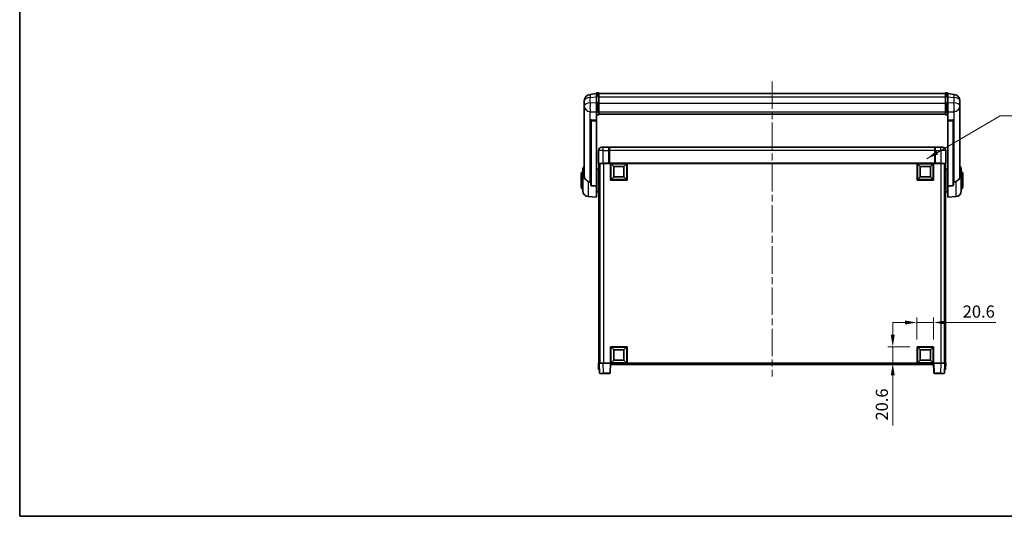
# Model space of a CAD drawing. Units: millimetres. Extents: x 0 to 12778, y 0 to 1686.
# Drawn here: x 2356 to 3575, y 0 to 615 of the extents above; entities that cross this region are included whole.
import ezdxf

# ---------------------------------------------------------------- set-up
doc = ezdxf.new("R2010")
doc.units = ezdxf.units.MM
doc.header["$LTSCALE"] = 6
doc.linetypes.add('CHAIN', pattern=[0.3543, 0.2362, -0.0295, 0.0591, -0.0295])
doc.layers.get('Defpoints').update_dxf_attribs({"lineweight": 25})
for name, color, linetype, lineweight in [('Border (ISO)', 7, 'Continuous', 35), ('Centerline (ISO)', 131, 'Continuous', 18), ('Dimension (ISO)', 7, 'Continuous', 18), ('Symbol (ISO)', 7, 'Continuous', 18), ('Visible (ISO)', 7, 'Continuous', 35), ('Visible Narrow (ISO)', 7, 'Continuous', 25)]:
    doc.layers.add(name, color=color, linetype=linetype, lineweight=lineweight)
doc.styles.add('Note Text (TK)', font='txt')
doc.dimstyles.new('Default - Method 1b (TK)', dxfattribs={"dimscale": 6, "dimtxt": 2.5, "dimasz": 2.5, "dimexe": 1, "dimexo": 1.5, "dimgap": 1, "dimtad": 1, "dimtoh": 1, "dimrnd": 1e-08, "dimdsep": 46, "dimtxsty": 'Note Text (TK)', "dimcen": 0.09, "dimdle": 5, "dimclrd": 100, "dimclre": 100, "dimclrt": 7, "dimadec": 1, "dimazin": 1, "dimtfac": 1, "dimtmove": 0, "dimatfit": 3, "dimfxl": 0, "dimtolj": 1, "dimlwd": -1, "dimlwe": -1, "dimarcsym": 0})
doc.dimstyles.new('Default - Method 1b (TK)$7', dxfattribs={"dimscale": 6, "dimtxt": 2.5, "dimasz": 2.5, "dimexe": 1, "dimexo": 1.5, "dimgap": 1, "dimtad": 1, "dimtoh": 1, "dimrnd": 1e-08, "dimdsep": 46, "dimtxsty": 'Note Text (TK)', "dimcen": 0.09, "dimdle": 5, "dimclrd": 100, "dimclre": 100, "dimclrt": 7, "dimadec": 1, "dimazin": 1, "dimtfac": 1, "dimtmove": 0, "dimatfit": 3, "dimfxl": 0, "dimtolj": 1, "dimlwd": -1, "dimlwe": -1, "dimarcsym": 0})

# ---------------------------------------------------------------- blocks, each defined once
blk = doc.blocks.new('図面枠 tk図枠')
at = {"layer": 'Border (ISO)'}
for p, q in [((14.5, 289), (14.5, 8)), ((14.5, 8), (405.5, 8))]:
    blk.add_line(p, q, dxfattribs=at)
blk = doc.blocks.new('*D67')
at = {"layer": 'Defpoints', "color": 0, "transparency": 16777216}
for p in [(3487.5, 239.9), (3466.9, 209.9), (3487.5, 209.9)]:
    blk.add_point(p, dxfattribs=at)
at = {"layer": 'Dimension (ISO)', "color": 100, "transparency": 16777216}
for p, q in [((3466.9, 218.9), (3466.9, 245.9)), ((3487.5, 218.9), (3487.5, 245.9)), ((3451.9, 239.9), (3436.9, 239.9)), ((3466.9, 239.9), (3487.5, 239.9)), ((3502.5, 239.9), (3564.4, 239.9))]:
    blk.add_line(p, q, dxfattribs=at)
for points in [[(3451.9, 242.4), (3451.9, 237.4), (3466.9, 239.9)], [(3502.5, 242.4), (3502.5, 237.4), (3487.5, 239.9)]]:
    blk.add_solid(points, dxfattribs=at)
at = {"layer": 'Dimension (ISO)', "color": 7, "transparency": 16777216, "insert": (3523.5, 253.4), "char_height": 15, "attachment_point": 4, "style": 'Note Text (TK)'}
blk.add_mtext('\\A1;20.6', dxfattribs=at)
blk = doc.blocks.new('*D68')
at = {"layer": 'Defpoints', "color": 0, "transparency": 16777216}
for p in [(3436.9, 209.9), (3466.9, 209.9), (3466.9, 189.3)]:
    blk.add_point(p, dxfattribs=at)
at = {"layer": 'Dimension (ISO)', "color": 100, "transparency": 16777216}
for p, q in [((3436.9, 224.9), (3436.9, 239.9)), ((3457.9, 209.9), (3430.9, 209.9)), ((3436.9, 209.9), (3436.9, 189.3)), ((3457.9, 189.3), (3430.9, 189.3)), ((3436.9, 174.3), (3436.9, 112.5))]:
    blk.add_line(p, q, dxfattribs=at)
for points in [[(3434.4, 224.9), (3439.4, 224.9), (3436.9, 209.9)], [(3434.4, 174.3), (3439.4, 174.3), (3436.9, 189.3)]]:
    blk.add_solid(points, dxfattribs=at)
at = {"layer": 'Dimension (ISO)', "color": 7, "transparency": 16777216, "insert": (3423.4, 118.5), "char_height": 15, "attachment_point": 4, "rotation": 90, "style": 'Note Text (TK)'}
blk.add_mtext('\\A1;20.6', dxfattribs=at)

msp = doc.modelspace()

# ---------------------------------------------------------------- linework, layer by layer
at = {"layer": 'Centerline (ISO)', "linetype": 'CHAIN', "ltscale": 23.990969}
msp.add_line((3287.528, 538.2453), (3287.528, 172.8482), dxfattribs=at)
at = {"layer": 'Visible (ISO)'}
for p, q in [((3072.528, 524.2453), (3070.528, 524.2453)), ((3502.528, 524.2453), (3504.528, 524.2453)), ((3055.028, 514.3669), (3055.028, 512.5724)), ((3070.028, 523.2605), (3062.0787, 522.3104)), ((3070.028, 519.4953), (3070.028, 523.7453)), ((3070.028, 519.4953), (3070.028, 511.701)), ((3073.028, 523.7453), (3073.028, 519.4953)), ((3073.028, 523.2453), (3502.028, 523.2453)), ((3073.028, 511.701), (3073.028, 519.4953)), ((3502.028, 519.4953), (3502.028, 523.7453)), ((3502.028, 519.4953), (3502.028, 511.701)), ((3505.028, 523.7453), (3505.028, 519.4953)), ((3505.028, 523.2605), (3512.9773, 522.3104)), ((3505.028, 511.701), (3505.028, 519.4953)), ((3520.028, 512.5724), (3520.028, 514.3669)), ((3055.028, 509.4809), (3055.028, 511.546)), ((3055.028, 509.4809), (3055.028, 507.6864)), ((3055.028, 507.6864), (3055.028, 506.6503)), ((3055.028, 504.8654), (3055.028, 506.6503)), ((3055.028, 504.8654), (3055.028, 421.171)), ((3070.028, 500.0898), (3070.028, 511.701)), ((3070.028, 500.0898), (3070.028, 497.503)), ((3073.028, 511.701), (3073.028, 500.0898)), ((3073.028, 497.503), (3073.028, 500.0898)), ((3502.028, 500.0898), (3502.028, 511.701)), ((3502.028, 500.0898), (3502.028, 497.503)), ((3505.028, 511.701), (3505.028, 500.0898)), ((3505.028, 497.503), (3505.028, 500.0898)), ((3520.028, 511.546), (3520.028, 509.4809)), ((3520.028, 507.6864), (3520.028, 509.4809)), ((3520.028, 506.6503), (3520.028, 507.6864)), ((3520.028, 506.6503), (3520.028, 504.8654)), ((3520.028, 421.171), (3520.028, 504.8654)), ((3063.028, 490.2888), (3063.028, 490.1953)), ((3063.028, 490.1953), (3063.028, 410.4699)), ((3070.028, 490.5228), (3063.9409, 490.7178)), ((3070.028, 497.503), (3070.028, 490.5228)), ((3070.028, 490.5058), (3070.028, 490.5228)), ((3070.028, 490.5058), (3070.028, 489.1531)), ((3070.028, 408.7461), (3070.028, 489.1531)), ((3072.528, 496.9844), (3070.528, 496.9844)), ((3073.028, 497.8994), (3502.028, 497.8994)), ((3073.028, 497.8515), (3502.028, 497.8515)), ((3502.528, 496.9844), (3504.528, 496.9844)), ((3505.028, 490.5228), (3505.028, 497.503)), ((3511.1152, 490.7178), (3505.028, 490.5228)), ((3505.028, 490.5228), (3505.028, 490.5058)), ((3505.028, 489.1531), (3505.028, 490.5058)), ((3505.028, 489.1531), (3505.028, 408.7461)), ((3512.028, 490.1953), (3512.028, 490.2888)), ((3512.028, 410.4699), (3512.028, 490.1953)), ((3072.528, 452.8482), (3072.528, 437.0982)), ((3076.528, 456.8482), (3078.528, 456.8482)), ((3085.528, 456.8482), (3078.528, 456.8482)), ((3085.528, 456.8482), (3085.528, 452.8482)), ((3085.778, 456.6482), (3085.528, 456.6482)), ((3085.528, 437.0982), (3085.528, 452.8482)), ((3489.028, 456.8482), (3086.028, 456.8482)), ((3086.028, 452.8482), (3086.028, 456.8482)), ((3086.028, 452.8482), (3086.028, 437.1482)), ((3489.028, 456.8482), (3489.028, 452.8482)), ((3489.028, 437.1482), (3489.028, 452.8482)), ((3489.278, 456.6482), (3489.528, 456.6482)), ((3496.528, 456.8482), (3489.528, 456.8482)), ((3489.528, 452.8482), (3489.528, 456.8482)), ((3489.528, 452.8482), (3489.528, 437.0982)), ((3496.528, 456.8482), (3498.528, 456.8482)), ((3502.528, 437.0982), (3502.528, 452.8482)), ((3053.278, 402.7279), (3053.278, 428.9684)), ((3070.028, 429.9982), (3072.528, 429.9982)), ((3072.528, 401.6982), (3072.528, 429.9982)), ((3072.528, 428.3482), (3073.028, 428.3482)), ((3078.528, 436.8482), (3072.778, 436.8482)), ((3073.028, 436.8482), (3073.028, 189.3482)), ((3074.028, 436.8482), (3074.028, 189.3482)), ((3074.278, 436.8482), (3074.278, 189.3482)), ((3078.528, 436.8482), (3085.928, 436.8482)), ((3085.528, 437.0982), (3085.528, 436.8532)), ((3085.778, 436.8532), (3085.528, 436.8532)), ((3086.028, 436.8482), (3085.928, 436.8482)), ((3086.028, 436.8482), (3086.028, 437.1482)), ((3489.028, 436.8482), (3086.028, 436.8482)), ((3087.528, 416.2482), (3087.528, 436.8482)), ((3091.578, 432.7982), (3088.028, 436.3482)), ((3088.028, 416.7482), (3088.028, 436.3482)), ((3088.028, 436.3482), (3107.628, 436.3482)), ((3091.578, 420.2982), (3091.578, 432.7982)), ((3091.578, 432.7982), (3104.078, 432.7982)), ((3104.078, 432.7982), (3107.628, 436.3482)), ((3104.078, 432.7982), (3104.078, 420.2982)), ((3107.628, 436.3482), (3107.628, 416.7482)), ((3108.128, 436.8482), (3108.128, 416.2482)), ((3466.928, 416.2482), (3466.928, 436.8482)), ((3470.978, 432.7982), (3467.428, 436.3482)), ((3467.428, 416.7482), (3467.428, 436.3482)), ((3467.428, 436.3482), (3487.028, 436.3482)), ((3470.978, 420.2982), (3470.978, 432.7982)), ((3470.978, 432.7982), (3483.478, 432.7982)), ((3483.478, 432.7982), (3487.028, 436.3482)), ((3483.478, 432.7982), (3483.478, 420.2982)), ((3487.028, 436.3482), (3487.028, 416.7482)), ((3487.528, 436.8482), (3487.528, 416.2482)), ((3489.028, 437.1482), (3489.028, 436.8482)), ((3489.128, 436.8482), (3489.028, 436.8482)), ((3489.128, 436.8482), (3496.528, 436.8482)), ((3489.528, 436.8532), (3489.278, 436.8532)), ((3489.528, 436.8532), (3489.528, 437.0982)), ((3502.278, 436.8482), (3496.528, 436.8482)), ((3500.778, 436.8482), (3500.778, 189.3482)), ((3501.028, 436.8482), (3501.028, 189.3482)), ((3502.028, 436.8482), (3502.028, 189.3482)), ((3502.528, 428.3482), (3502.028, 428.3482)), ((3502.528, 429.9982), (3502.528, 401.6982)), ((3505.028, 429.9982), (3502.528, 429.9982)), ((3521.778, 428.9684), (3521.778, 402.7279)), ((3051.278, 407.3482), (3051.278, 424.3482)), ((3072.528, 423.3482), (3073.028, 423.3482)), ((3108.128, 416.2482), (3087.528, 416.2482)), ((3091.578, 420.2982), (3088.028, 416.7482)), ((3107.628, 416.7482), (3088.028, 416.7482)), ((3104.078, 420.2982), (3091.578, 420.2982)), ((3104.078, 420.2982), (3107.628, 416.7482)), ((3487.528, 416.2482), (3466.928, 416.2482)), ((3470.978, 420.2982), (3467.428, 416.7482)), ((3487.028, 416.7482), (3467.428, 416.7482)), ((3483.478, 420.2982), (3470.978, 420.2982)), ((3483.478, 420.2982), (3487.028, 416.7482)), ((3502.528, 423.3482), (3502.028, 423.3482)), ((3523.778, 424.3482), (3523.778, 407.3482)), ((3070.028, 408.7461), (3070.028, 394.8482)), ((3072.528, 408.3482), (3073.028, 408.3482)), ((3072.528, 403.3482), (3073.028, 403.3482)), ((3502.528, 408.3482), (3502.028, 408.3482)), ((3502.528, 403.3482), (3502.028, 403.3482)), ((3505.028, 394.8482), (3505.028, 408.7461)), ((3059.6679, 395.7545), (3070.028, 394.8482)), ((3070.028, 401.6982), (3072.528, 401.6982)), ((3505.028, 401.6982), (3502.528, 401.6982)), ((3515.3881, 395.7545), (3505.028, 394.8482)), ((3087.528, 189.3482), (3087.528, 209.9482)), ((3087.528, 209.9482), (3108.128, 209.9482)), ((3091.578, 205.8982), (3088.028, 209.4482)), ((3088.028, 189.8482), (3088.028, 209.4482)), ((3088.028, 209.4482), (3107.628, 209.4482)), ((3104.078, 205.8982), (3107.628, 209.4482)), ((3107.628, 209.4482), (3107.628, 189.8482)), ((3108.128, 209.9482), (3108.128, 189.3482)), ((3466.928, 189.3482), (3466.928, 209.9482)), ((3466.928, 209.9482), (3487.528, 209.9482)), ((3470.978, 205.8982), (3467.428, 209.4482)), ((3467.428, 189.8482), (3467.428, 209.4482)), ((3467.428, 209.4482), (3487.028, 209.4482)), ((3483.478, 205.8982), (3487.028, 209.4482)), ((3487.028, 209.4482), (3487.028, 189.8482)), ((3487.528, 209.9482), (3487.528, 189.3482)), ((3091.578, 193.3982), (3091.578, 205.8982)), ((3091.578, 205.8982), (3104.078, 205.8982)), ((3104.078, 205.8982), (3104.078, 193.3982)), ((3470.978, 193.3982), (3470.978, 205.8982)), ((3470.978, 205.8982), (3483.478, 205.8982)), ((3483.478, 205.8982), (3483.478, 193.3982)), ((3072.528, 189.3482), (3073.5274, 189.3482)), ((3072.528, 189.3482), (3072.7899, 181.8482)), ((3073.5274, 189.3482), (3073.528, 189.3482)), ((3073.528, 189.3482), (3078.525, 189.3482)), ((3073.528, 189.3482), (3073.9477, 177.3307)), ((3078.525, 189.3482), (3087.0283, 189.3482)), ((3087.0283, 189.3482), (3087.528, 189.3482)), ((3087.1084, 177.3307), (3087.528, 189.3482)), ((3108.128, 189.3482), (3087.528, 189.3482)), ((3087.778, 187.8482), (3087.778, 189.3482)), ((3487.278, 187.8482), (3087.778, 187.8482)), ((3091.578, 193.3982), (3088.028, 189.8482)), ((3107.628, 189.8482), (3088.028, 189.8482)), ((3104.078, 193.3982), (3091.578, 193.3982)), ((3104.078, 193.3982), (3107.628, 189.8482)), ((3487.528, 189.3482), (3466.928, 189.3482)), ((3470.978, 193.3982), (3467.428, 189.8482)), ((3487.028, 189.8482), (3467.428, 189.8482)), ((3483.478, 193.3982), (3470.978, 193.3982)), ((3483.478, 193.3982), (3487.028, 189.8482)), ((3487.278, 189.3482), (3487.278, 187.8482)), ((3487.528, 189.3482), (3488.0277, 189.3482)), ((3487.528, 189.3482), (3487.9477, 177.3307)), ((3488.0277, 189.3482), (3496.5311, 189.3482)), ((3496.5311, 189.3482), (3501.528, 189.3482)), ((3501.1084, 177.3307), (3501.528, 189.3482)), ((3501.528, 189.3482), (3501.5286, 189.3482)), ((3501.5286, 189.3482), (3502.528, 189.3482)), ((3502.2661, 181.8482), (3502.528, 189.3482)), ((3073.7893, 181.8482), (3072.7899, 181.8482)), ((3073.7893, 181.8482), (3073.7899, 181.8482)), ((3078.9446, 176.8482), (3074.4474, 176.8482)), ((3078.9446, 176.8482), (3086.6087, 176.8482)), ((3488.4474, 176.8482), (3496.1114, 176.8482)), ((3500.6087, 176.8482), (3496.1114, 176.8482)), ((3501.2661, 181.8482), (3501.2667, 181.8482)), ((3502.2661, 181.8482), (3501.2667, 181.8482))]:
    msp.add_line(p, q, dxfattribs=at)
for centre, radius, start, end in [((3070.528, 523.7453), 0.5, 90, 180), ((3072.528, 523.7453), 0.5, 0, 90), ((3502.528, 523.7453), 0.5, 90, 180), ((3504.528, 523.7453), 0.5, 0, 90), ((3063.028, 514.3669), 8, 96.8151935, 180), ((3512.028, 514.3669), 8, 0, 83.1848065), ((3076.528, 452.8482), 4, 90, 180), ((3085.778, 456.3982), 0.25, 0, 90), ((3489.278, 456.3982), 0.25, 90, 180), ((3498.528, 452.8482), 4, 0, 90), ((3060.278, 428.9684), 7, 138.5903779, 180), ((3072.778, 437.0982), 0.25, 180, 270), ((3502.278, 437.0982), 0.25, 270, 0), ((3514.778, 428.9684), 7, 0, 41.4096221), ((3053.278, 424.3482), 2, 90, 180), ((3521.778, 424.3482), 2, 0, 90), ((3053.278, 407.3482), 2, 180, 270), ((3060.278, 402.7279), 7, 180, 265), ((3514.778, 402.7279), 7, 275, 0), ((3521.778, 407.3482), 2, 270, 0), ((3074.4474, 177.3482), 0.5, 182, 270), ((3086.6087, 177.3482), 0.5, 270, 358), ((3488.4474, 177.3482), 0.5, 182, 270), ((3500.6087, 177.3482), 0.5, 270, 358)]:
    msp.add_arc(centre, radius, start, end, dxfattribs=at)
for centre, major_axis, start_param, end_param in [((3064.028, 490.2131), (-0.9988, 0.1006), 4.849616411, 6.333146275), ((3511.028, 490.2131), (0.9988, 0.1006), 6.23322434, 7.716754204)]:
    msp.add_ellipse(centre, major_axis=major_axis, ratio=0.496211434, start_param=start_param, end_param=end_param, dxfattribs=at)
for points, knots in [([(3055.028, 512.5724), (3055.028, 512.5182), (3055.0283, 512.4613), (3055.0314, 512.0685), (3055.0377, 511.6537), (3055.0377, 510.7926), (3055.0314, 510.2852), (3055.0283, 509.6684), (3055.028, 509.5747), (3055.028, 509.4809)], [4.5353395957, 4.5353395957, 4.5353395957, 4.5353395957, 4.5618949629, 4.5618949629, 4.7110513048, 4.7110513048, 4.8602076466, 4.8602076466, 4.8867630138, 4.8867630138, 4.8867630138, 4.8867630138]), ([(3055.028, 511.546), (3055.028, 511.623), (3055.0283, 511.6983), (3055.0295, 511.8875), (3055.0305, 511.9981), (3055.0316, 512.1029)], [4.53533959571, 4.53533959571, 4.53533959571, 4.53533959571, 4.56189496286, 4.56189496286, 4.60382458454, 4.60382458454, 4.60382458454, 4.60382458454]), ([(3520.028, 509.4809), (3520.028, 509.5747), (3520.0277, 509.6684), (3520.0246, 510.2852), (3520.0184, 510.7926), (3520.0184, 511.6537), (3520.0246, 512.0685), (3520.0277, 512.4613), (3520.028, 512.5182), (3520.028, 512.5724)], [4.5353395957, 4.5353395957, 4.5353395957, 4.5353395957, 4.5618949629, 4.5618949629, 4.7110513048, 4.7110513048, 4.8602076466, 4.8602076466, 4.8867630138, 4.8867630138, 4.8867630138, 4.8867630138]), ([(3520.0244, 512.1029), (3520.0255, 511.9981), (3520.0265, 511.8875), (3520.0277, 511.6983), (3520.028, 511.623), (3520.028, 511.546)], [4.81827802497, 4.81827802497, 4.81827802497, 4.81827802497, 4.86020764664, 4.86020764664, 4.88676301379, 4.88676301379, 4.88676301379, 4.88676301379]), ([(3055.028, 506.6503), (3055.028, 506.5733), (3055.0283, 506.498), (3055.0314, 506.0126), (3055.0377, 505.6661), (3055.0377, 505.169), (3055.0314, 504.983), (3055.0283, 504.8855), (3055.028, 504.8739), (3055.028, 504.8654)], [4.5353395957, 4.5353395957, 4.5353395957, 4.5353395957, 4.5618949629, 4.5618949629, 4.7110513048, 4.7110513048, 4.8602076466, 4.8602076466, 4.8867630138, 4.8867630138, 4.8867630138, 4.8867630138]), ([(3520.028, 504.8654), (3520.028, 504.8739), (3520.0277, 504.8855), (3520.0246, 504.983), (3520.0184, 505.169), (3520.0184, 505.6661), (3520.0246, 506.0126), (3520.0277, 506.498), (3520.028, 506.5733), (3520.028, 506.6503)], [4.5353395957, 4.5353395957, 4.5353395957, 4.5353395957, 4.5618949629, 4.5618949629, 4.7110513048, 4.7110513048, 4.8602076466, 4.8602076466, 4.8867630138, 4.8867630138, 4.8867630138, 4.8867630138]), ([(3070.028, 497.503), (3070.028, 497.5019), (3070.028, 497.5008), (3070.0282, 497.4622), (3070.0324, 497.4248), (3070.0484, 497.3516), (3070.0602, 497.316), (3070.103, 497.2216), (3070.1416, 497.1668), (3070.2355, 497.0774), (3070.2889, 497.0428), (3070.4051, 496.9963), (3070.4662, 496.9844), (3070.528, 496.9844)], [-0.08092276388, -0.08092276388, -0.08092276388, -0.08092276388, -0.08058863566, -0.08058863566, -0.06914791273, -0.06914791273, -0.05776555886, -0.05776555886, -0.03762208054, -0.03762208054, -0.01855560937, -0.01855560937, 0, 0, 0, 0]), ([(3072.528, 496.9844), (3072.5899, 496.9844), (3072.6509, 496.9963), (3072.7671, 497.0428), (3072.8206, 497.0774), (3072.9145, 497.1668), (3072.953, 497.2216), (3072.9959, 497.316), (3073.0076, 497.3516), (3073.0236, 497.4248), (3073.0278, 497.4622), (3073.028, 497.5008), (3073.028, 497.5019), (3073.028, 497.503)], [-0.08074557006, -0.08074557006, -0.08074557006, -0.08074557006, -0.06215382639, -0.06215382639, -0.0430502261, -0.0430502261, -0.02286752136, -0.02286752136, -0.01146300204, -0.01146300204, 0, 0, 0.00033477888, 0.00033477888, 0.00033477888, 0.00033477888]), ([(3502.028, 497.503), (3502.028, 497.5019), (3502.028, 497.5008), (3502.0282, 497.4622), (3502.0324, 497.4248), (3502.0484, 497.3516), (3502.0602, 497.316), (3502.103, 497.2216), (3502.1416, 497.1668), (3502.2355, 497.0774), (3502.2889, 497.0428), (3502.4051, 496.9963), (3502.4662, 496.9844), (3502.528, 496.9844)], [-0.08092276388, -0.08092276388, -0.08092276388, -0.08092276388, -0.08058863566, -0.08058863566, -0.06914791273, -0.06914791273, -0.05776555886, -0.05776555886, -0.03762208054, -0.03762208054, -0.01855560937, -0.01855560937, 0, 0, 0, 0]), ([(3505.028, 497.503), (3505.028, 497.5019), (3505.028, 497.5008), (3505.0278, 497.4622), (3505.0236, 497.4248), (3505.0076, 497.3516), (3504.9959, 497.316), (3504.953, 497.2216), (3504.9145, 497.1668), (3504.8206, 497.0774), (3504.7671, 497.0428), (3504.6509, 496.9963), (3504.5899, 496.9844), (3504.528, 496.9844)], [-0.00033477888, -0.00033477888, -0.00033477888, -0.00033477888, 0, 0, 0.01146300204, 0.01146300204, 0.02286752136, 0.02286752136, 0.0430502261, 0.0430502261, 0.06215382639, 0.06215382639, 0.08074557006, 0.08074557006, 0.08074557006, 0.08074557006]), ([(3085.778, 436.8532), (3085.8139, 436.8532), (3085.8516, 436.8512), (3085.9005, 436.8487), (3085.9148, 436.8482), (3085.928, 436.8482)], [0.1703131202, 0.1703131202, 0.1703131202, 0.1703131202, 0.1810677517, 0.1810677517, 0.18585700133, 0.18585700133, 0.18585700133, 0.18585700133]), ([(3489.128, 436.8482), (3489.1412, 436.8482), (3489.1556, 436.8487), (3489.2045, 436.8512), (3489.2422, 436.8532), (3489.278, 436.8532)], [0.04122715894, 0.04122715894, 0.04122715894, 0.04122715894, 0.04601640857, 0.04601640857, 0.05677104007, 0.05677104007, 0.05677104007, 0.05677104007]), ([(3059.6679, 414.5894), (3059.1533, 414.8478), (3058.6588, 415.1382), (3057.4464, 415.9908), (3056.8021, 416.5925), (3055.8418, 417.881), (3055.5033, 418.542), (3055.1888, 419.6166), (3055.1167, 419.976), (3055.0432, 420.6185), (3055.028, 420.8922), (3055.028, 421.171)], [-8.3586508436, -8.3586508436, -8.3586508436, -8.3586508436, -8.1900035058, -8.1900035058, -7.9176885747, -7.9176885747, -7.6762951966, -7.6762951966, -7.5609884775, -7.5609884775, -7.4777590937, -7.4777590937, -7.4777590937, -7.4777590937]), ([(3062.3308, 413.872), (3061.4377, 413.9195), (3060.5176, 414.1646), (3059.6751, 414.5858), (3059.6715, 414.5876), (3059.6679, 414.5894)], [2.5763228101, 2.5763228101, 2.5763228101, 2.5763228101, 2.8430998248, 2.8430998248, 2.8442449616, 2.8442449616, 2.8442449616, 2.8442449616]), ([(3515.3881, 414.5894), (3515.3845, 414.5876), (3515.3809, 414.5858), (3514.5384, 414.1646), (3513.6184, 413.9195), (3512.7253, 413.872)], [2.1022586035, 2.1022586035, 2.1022586035, 2.1022586035, 2.1034037402, 2.1034037402, 2.3701807549, 2.3701807549, 2.3701807549, 2.3701807549]), ([(3520.028, 421.171), (3520.028, 420.9346), (3520.0171, 420.702), (3519.9608, 420.1176), (3519.9004, 419.7752), (3519.644, 418.7935), (3519.376, 418.1966), (3518.5255, 416.8797), (3517.8545, 416.1905), (3516.514, 415.2073), (3515.9635, 414.8783), (3515.3881, 414.5894)], [-5.271586261, -5.271586261, -5.271586261, -5.271586261, -5.187218627, -5.187218627, -5.056284352, -5.056284352, -4.799211423, -4.799211423, -4.442199692, -4.442199692, -4.222488194, -4.222488194, -4.222488194, -4.222488194]), ([(3063.9409, 409.1045), (3063.8861, 409.1078), (3063.8312, 409.1178), (3063.7176, 409.153), (3063.6594, 409.18), (3063.4962, 409.2804), (3063.4024, 409.3744), (3063.2202, 409.6194), (3063.1392, 409.7994), (3063.0475, 410.1475), (3063.0282, 410.313), (3063.028, 410.4699)], [0.3759847001, 0.3759847001, 0.3759847001, 0.3759847001, 0.3924402418, 0.3924402418, 0.4109147977, 0.4109147977, 0.4478639096, 0.4478639096, 0.5044866186, 0.5044866186, 0.5521486805, 0.5521486805, 0.5521486805, 0.5521486805]), ([(3512.028, 410.4699), (3512.0278, 410.313), (3512.0085, 410.1475), (3511.9169, 409.7994), (3511.8358, 409.6194), (3511.6536, 409.3744), (3511.5599, 409.2804), (3511.3966, 409.18), (3511.3384, 409.153), (3511.2249, 409.1178), (3511.1699, 409.1078), (3511.1152, 409.1045)], [0.1928453029, 0.1928453029, 0.1928453029, 0.1928453029, 0.2405073648, 0.2405073648, 0.2971300739, 0.2971300739, 0.3340791857, 0.3340791857, 0.3525537417, 0.3525537417, 0.3690092833, 0.3690092833, 0.3690092833, 0.3690092833])]:
    msp.add_open_spline(points, degree=3, knots=knots, dxfattribs=at)
for points in [[(3063.028, 413.8348), (3062.6791, 413.8534), (3062.3308, 413.872)], [(3063.9409, 409.1045), (3066.9624, 408.927), (3070.028, 408.7461)], [(3505.028, 408.7461), (3508.0937, 408.927), (3511.1152, 409.1045)], [(3512.7253, 413.872), (3512.377, 413.8534), (3512.028, 413.8348)]]:
    msp.add_open_spline(points, degree=2, dxfattribs=at)
at = {"layer": 'Visible Narrow (ISO)'}
for p, q in [((3070.528, 524.2453), (3070.528, 519.7453)), ((3072.528, 519.7453), (3072.528, 524.2453)), ((3502.528, 524.2453), (3502.528, 519.7453)), ((3504.528, 519.7453), (3504.528, 524.2453)), ((3062.3308, 518.3517), (3070.028, 519.2716)), ((3062.3308, 511.6712), (3062.3308, 518.3517)), ((3070.528, 511.951), (3070.528, 519.7453)), ((3072.528, 519.7453), (3070.528, 519.7453)), ((3072.528, 519.7453), (3072.528, 511.951)), ((3073.028, 519.2453), (3502.028, 519.2453)), ((3502.528, 511.951), (3502.528, 519.7453)), ((3502.528, 519.7453), (3504.528, 519.7453)), ((3504.528, 519.7453), (3504.528, 511.951)), ((3505.028, 519.2716), (3512.7253, 518.3517)), ((3512.7253, 518.3517), (3512.7253, 511.6712)), ((3070.028, 511.4247), (3062.3308, 511.6712)), ((3062.3308, 500.7845), (3070.028, 500.5381)), ((3062.3308, 413.872), (3062.3308, 500.7845)), ((3070.528, 511.951), (3070.528, 499.6568)), ((3072.528, 511.951), (3070.528, 511.951)), ((3072.528, 499.6568), (3072.528, 511.951)), ((3073.028, 511.451), (3502.028, 511.451)), ((3073.028, 500.5228), (3502.028, 500.5228)), ((3502.528, 511.951), (3502.528, 499.6568)), ((3502.528, 511.951), (3504.528, 511.951)), ((3504.528, 499.6568), (3504.528, 511.951)), ((3512.7253, 511.6712), (3505.028, 511.4247)), ((3505.028, 500.5381), (3512.7253, 500.7845)), ((3512.7253, 500.7845), (3512.7253, 413.872)), ((3063.9409, 490.6934), (3063.9409, 490.7178)), ((3070.028, 490.5058), (3063.9409, 490.6934)), ((3063.9409, 489.3406), (3070.028, 489.1531)), ((3063.9409, 409.1045), (3063.9409, 489.3406)), ((3070.528, 496.9844), (3070.528, 499.6568)), ((3072.528, 499.6568), (3070.528, 499.6568)), ((3072.528, 499.6568), (3072.528, 496.9844)), ((3502.528, 496.9844), (3502.528, 499.6568)), ((3502.528, 499.6568), (3504.528, 499.6568)), ((3504.528, 499.6568), (3504.528, 496.9844)), ((3511.1152, 490.6934), (3505.028, 490.5058)), ((3505.028, 489.1531), (3511.1152, 489.3406)), ((3511.1152, 490.7178), (3511.1152, 490.6934)), ((3511.1152, 489.3406), (3511.1152, 409.1045)), ((3078.528, 452.8482), (3072.528, 452.8482)), ((3078.528, 452.8482), (3078.528, 456.8482)), ((3078.528, 437.0982), (3078.528, 452.8482)), ((3078.528, 452.8482), (3085.528, 452.8482)), ((3085.778, 452.8482), (3085.528, 452.8482)), ((3085.778, 452.8482), (3085.778, 456.6482)), ((3086.028, 452.8482), (3085.778, 452.8482)), ((3085.778, 452.8482), (3085.778, 436.8532)), ((3489.028, 452.8482), (3086.028, 452.8482)), ((3489.028, 452.8482), (3489.278, 452.8482)), ((3489.278, 456.6482), (3489.278, 452.8482)), ((3489.278, 436.8532), (3489.278, 452.8482)), ((3489.278, 452.8482), (3489.528, 452.8482)), ((3489.528, 452.8482), (3496.528, 452.8482)), ((3496.528, 452.8482), (3496.528, 456.8482)), ((3496.528, 452.8482), (3496.528, 437.0982)), ((3502.528, 452.8482), (3496.528, 452.8482)), ((3072.528, 437.0982), (3078.528, 437.0982)), ((3085.528, 437.0982), (3078.528, 437.0982)), ((3078.528, 437.0982), (3078.528, 436.8482)), ((3078.778, 436.8482), (3078.778, 189.3482)), ((3489.028, 437.1482), (3086.028, 437.1482)), ((3496.528, 437.0982), (3489.528, 437.0982)), ((3496.278, 436.8482), (3496.278, 189.3482)), ((3496.528, 437.0982), (3496.528, 436.8482)), ((3496.528, 437.0982), (3502.528, 437.0982)), ((3059.6679, 414.5894), (3059.6679, 395.7545)), ((3515.3881, 395.7545), (3515.3881, 414.5894)), ((3073.7893, 181.8482), (3073.5274, 189.3482)), ((3078.9446, 177.3307), (3078.525, 189.3482)), ((3087.0283, 189.3482), (3086.6087, 177.3307)), ((3466.928, 189.3482), (3108.128, 189.3482)), ((3488.4474, 177.3307), (3488.0277, 189.3482)), ((3496.5311, 189.3482), (3496.1114, 177.3307)), ((3501.5286, 189.3482), (3501.2667, 181.8482)), ((3078.9446, 177.3307), (3078.9446, 176.8482)), ((3086.6087, 177.3307), (3078.9446, 177.3307)), ((3086.6087, 177.3307), (3086.6087, 176.8482)), ((3488.4474, 176.8482), (3488.4474, 177.3307)), ((3496.1114, 177.3307), (3488.4474, 177.3307)), ((3496.1114, 177.3307), (3496.1114, 176.8482))]:
    msp.add_line(p, q, dxfattribs=at)
for centre, major_axis, ratio, start_param, end_param in [((3063.028, 514.3669), (-8, 0), 0.5, 4.799655443, 6.283185307), ((3063.028, 514.3669), (-0.9493, 7.9435), 0.031780739, 0, 1.041506623), ((3070.528, 519.4953), (-0.5, 0), 0.5, 4.71238898, 6.283185307), ((3072.528, 519.4953), (0.5, 0), 0.5, 0, 1.570796327), ((3502.528, 519.4953), (-0.5, 0), 0.5, 4.71238898, 6.283185307), ((3504.528, 519.4953), (0.5, 0), 0.5, 0, 1.570796327), ((3512.028, 514.3669), (0.9493, 7.9435), 0.031780739, 5.241678685, 6.283185308), ((3512.028, 514.3669), (8, 0), 0.5, 0, 1.483529864), ((3063.028, 507.6864), (-8, 0), 0.5, 4.799655443, 6.283185307), ((3063.028, 507.6864), (-8, 0), 0.866025404, 0, 1.483529864), ((3063.028, 507.6864), (0.2561, 7.9959), 0.118607333, 1.052900973, 2.616101103), ((3070.528, 511.701), (-0.5, 0), 0.5, 4.71238898, 6.283185307), ((3070.528, 500.0898), (-0.5, 0), 0.866025404, 0, 1.570796327), ((3072.528, 511.701), (0.5, 0), 0.5, 0, 1.570796327), ((3072.528, 500.0898), (0.5, 0), 0.866025404, 4.71238898, 6.283185307), ((3502.528, 511.701), (-0.5, 0), 0.5, 4.71238898, 6.283185307), ((3502.528, 500.0898), (-0.5, 0), 0.866025404, 0, 1.570796327), ((3504.528, 511.701), (0.5, 0), 0.5, 0, 1.570796327), ((3504.528, 500.0898), (0.5, 0), 0.866025404, 4.71238898, 6.283185307), ((3512.028, 507.6864), (8, 0), 0.5, 0, 1.483529864), ((3512.028, 507.6864), (0.2561, -7.9959), 0.118607333, 0.525491551, 2.088691681), ((3512.028, 507.6864), (8, 0), 0.866025404, 4.799655443, 6.283185307), ((3064.028, 490.1953), (-1, 0), 0.5, 4.799655443, 6.283185307), ((3064.028, 490.1953), (-1, 0), 0.857873541, 0, 1.483529864), ((3064.028, 490.1953), (0.0308, 0.9995), 0.11792885, 1.052758165, 2.599998542), ((3511.028, 490.1953), (1, 0), 0.5, 0, 1.483529864), ((3511.028, 490.1953), (0.0308, -0.9995), 0.11792885, 0.541594112, 2.088834489), ((3511.028, 490.1953), (1, 0), 0.857873541, 4.799655443, 6.283185307), ((3078.9501, 177.3482), (-5.0024, -0.0174), 0.003484384, 0.000109511, 1.569687863), ((3086.6087, 177.3482), (0.4997, -0.0174), 0.034878263, 4.713606956, 6.283185307), ((3488.4474, 177.3482), (-0.4997, -0.0174), 0.034878263, 0, 1.569578352), ((3496.1059, 177.3482), (-5.0024, 0.0174), 0.003484384, 1.571904795, 3.141483155)]:
    msp.add_ellipse(centre, major_axis=major_axis, ratio=ratio, start_param=start_param, end_param=end_param, dxfattribs=at)

# ---------------------------------------------------------------- block references
at = {"xscale": 6, "yscale": 6, "zscale": 6}
msp.add_blockref('図面枠 tk図枠', (2269, -48), dxfattribs=at)

# ---------------------------------------------------------------- dimensions: what is measured, and where the dimension line sits
at = {"layer": 'Dimension (ISO)', "color": 100}
for base, p1, p2, angle, picture, middle in [((3487.528, 239.9482), (3466.928, 209.9482), (3487.528, 209.9482), 180, '*D67', (3540.957, 239.9482)), ((3436.928, 209.9482), (3466.928, 189.3482), (3466.928, 209.9482), 90, '*D68', (3436.928, 135.9192))]:
    dim = msp.add_linear_dim(base=base, p1=p1, p2=p2, angle=angle, dimstyle='Default - Method 1b (TK)', override={"dimscale": 0, "dimtxt": 15, "dimasz": 15, "dimexe": 6, "dimexo": 9, "dimgap": 6, "dimtoh": 0, "dimdec": 2, "dimcen": 0.54, "dimtol": 0, "dimlim": 0, "dimtp": 0, "dimtm": 0, "dimtdec": 2, "dimtofl": 1, "dimatfit": 1}, dxfattribs=at)
    dim.commit()
    dim.dimension.update_dxf_attribs({"geometry": picture, "text_midpoint": middle, "dimtype": 128})

# ---------------------------------------------------------------- leaders
at = {"layer": 'Symbol (ISO)', "color": 100, "annotation_type": 0, "has_hookline": 1, "hookline_direction": 0, "text_width": 299.0625}
msp.add_leader([(3479.0878, 442.6595), (3569.9629, 495.6471), (3584.9629, 495.6471)], dimstyle='Default - Method 1b (TK)$7', override={"dimscale": 0, "dimtxt": 15, "dimasz": 15, "dimgap": 0, "dimtad": 1}, dxfattribs=at)

doc.saveas('drawing.dxf')
